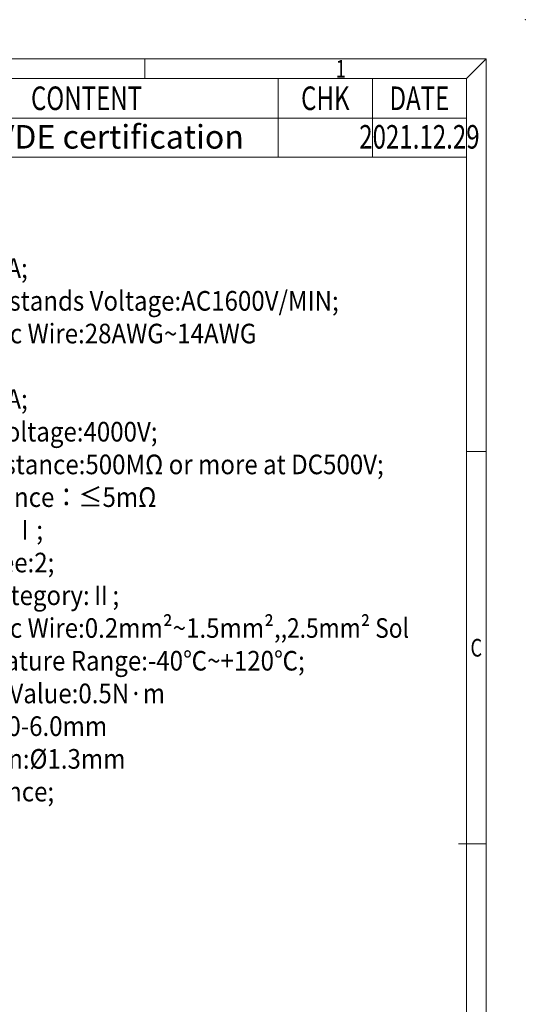
# Model space of a CAD drawing. Units: millimetres. Extents: x 1971 to 2268, y 886 to 1100.
# Drawn here: x 2204 to 2268, y 974 to 1100 of the extents above; entities that cross this region are included whole.
import ezdxf
from ezdxf.enums import TextEntityAlignment as Align

# ---------------------------------------------------------------- set-up
doc = ezdxf.new("R2010")
doc.units = ezdxf.units.MM
for name, color, linetype in [('dim', 31, 'Continuous'), ('from', 7, 'Continuous'), ('text', 4, 'Continuous')]:
    doc.layers.add(name, color=color, linetype=linetype)
doc.styles.add('BOM', font='gbenor.shx', dxfattribs={"width": 0.75, "oblique": 5.000002, "bigfont": 'gbcbig.shx'})
doc.styles.add('romantic', font='romantic.ttf')
doc.styles.add('tony_dim', font='iso.shx', dxfattribs={"width": 0.8, "oblique": 5, "height": 2.5})
doc.styles.add('TXT', font='txt.shx', dxfattribs={"bigfont": 'gbcbig.shx'})

# ---------------------------------------------------------------- blocks, each defined once
blk = doc.blocks.new('对外图框')
at = {"layer": 'from', "color": 7, "lineweight": 9}
for p, q in [((1332.07, 991.41), (1619.07, 991.41)), ((1575.57, 991.41), (1575.57, 988.91)), ((1619.06, 991.41), (1616.57, 988.91)), ((1619.07, 791.41), (1619.07, 991.41)), ((1334.57, 988.91), (1616.57, 988.91)), ((1592.59, 983.88), (1592.59, 988.91)), ((1604.58, 983.88), (1604.58, 988.91)), ((1616.57, 793.91), (1616.57, 988.91)), ((1525.57, 983.88), (1616.57, 983.88)), ((1619.06, 941.41), (1616.57, 941.41)), ((1615.57, 891.41), (1619.07, 891.41))]:
    blk.add_line(p, q, dxfattribs=at)
blk.add_point((1624.07, 996.41), dxfattribs=at)
at = {"layer": 'from', "color": 123, "lineweight": 9, "style": 'BOM', "width": 0.75}
for s, height, p in [('1', 2.25, (1600.57, 990.16)), ('CONTENT', 3, (1568.16, 986.4)), ('CHK', 3, (1598.58, 986.4)), ('DATE', 3, (1610.57, 986.4)), ('C', 2.25, (1617.82, 916.41))]:
    blk.add_text(s, height=height, dxfattribs=at).set_placement(p, align=Align.MIDDLE_CENTER)
for tag, p, height in [('TL02', (1341.48, 984.91), 3), ('MM', (1581.01, 815.23), 2.5), ('1', (1611.57, 815.03), 2.5), ('1:1', (1581.01, 810.24), 2.5), ('TL-02-NAME-ASM.', (1577.33, 795.17), 2.5)]:
    blk.add_attdef(tag, p, '', height=height, dxfattribs=at)
at = {"layer": 'from', "color": 123, "lineweight": 9, "style": 'TXT'}
blk.add_attdef('唐麒贸', text='', height=3, dxfattribs=at).set_placement((1525.34, 816.39), align=Align.MIDDLE_CENTER)
at = {"layer": 'from', "color": 123, "lineweight": 9, "style": 'BOM'}
blk.add_attdef('DWG.DATE', text='', height=3, dxfattribs=at).set_placement((1544.32, 816.39), align=Align.MIDDLE_LEFT)
at = {"layer": 'from', "color": 123, "lineweight": 9, "style": 'BOM', "width": 0.75}
blk.add_attdef('1', text='', height=2.5, dxfattribs=at).set_placement((1609.56, 815.03), align=Align.RIGHT)
at = {"layer": 'from', "color": 123, "lineweight": 30, "style": 'romantic', "flags": 12}
blk.add_attdef('TLB-100-XP-XC', text='', height=3, dxfattribs=at).set_placement((1596.22, 803.98), align=Align.MIDDLE_CENTER)
blk = doc.blocks.new('变更签名')
at = {"layer": 'from', "color": 7, "lineweight": 9}
for p, q in [((0, 0), (0, -5)), ((6.99, -5), (6.99, 0)), ((20.99, -5), (20.99, 0)), ((67.03, -5), (67.03, 0)), ((79.01, -5), (79.01, 0)), ((0, -5), (91, -5))]:
    blk.add_line(p, q, dxfattribs=at)
at = {"layer": 'from', "color": 123, "lineweight": 9, "style": 'BOM', "width": 0.75}
blk.add_attdef('V0.0', (0.82, -3.89), '', height=3, dxfattribs=at)
at = {"layer": 'from', "color": 123, "lineweight": 9, "style": 'BOM'}
for tag, p in [('ORIGINAL', (42.6, -3.89)), ('RE.DATE', (85.01, -3.89))]:
    blk.add_attdef(tag, text='', height=3, dxfattribs=at).set_placement(p, align=Align.CENTER)

msp = doc.modelspace()

# ---------------------------------------------------------------- block references
at = {"layer": 'dim'}
msp.add_blockref('对外图框', (644.15, 103.211), dxfattribs=at)
ref = msp.add_blockref('变更签名', (2169.716, 1087.093), dxfattribs=at)
ref.add_attrib('ORIGINAL', 'Add VDE certification', dxfattribs={"layer": '0', "color": 123, "lineweight": 9, "height": 3, "style": 'BOM'}).set_placement((2212.316, 1083.199), align=Align.CENTER)
ref.add_attrib('V0.0', 'V2.0', (2170.534, 1083.199), dxfattribs={"layer": '0', "color": 123, "lineweight": 9, "height": 3, "style": 'BOM', "width": 0.75})
ref.add_attrib('RE.DATE', '2021.12.29', dxfattribs={"layer": '0', "color": 123, "lineweight": 9, "height": 3, "style": 'BOM', "width": 0.75}).set_placement((2254.722, 1083.199), align=Align.CENTER)
ref.add_attrib('E.C.N..NO.', 'S2112027', dxfattribs={"layer": '0', "color": 123, "lineweight": 9, "height": 3, "style": 'BOM', "width": 0.75}).set_placement((2183.503, 1083.199), align=Align.CENTER)

# ---------------------------------------------------------------- texts
at = {"layer": 'text', "insert": (2179.45, 1077.56), "char_height": 2.5, "width": 104.32757, "attachment_point": 1, "style": 'tony_dim'}
msp.add_mtext('{\\fSimSun|b0|i0|c0|p2;\\Q0;\\W0.9;NOTES:\\P1.UL:\\P  Rating:300V,1\\fSimSun|b0|i0|c134|p2;2\\fSimSun|b0|i0|c0|p2;A;\\P  Insulation Withstands Voltage:AC1600V/MIN;\\P  Suitable Electric Wire:2\\fSimSun|b0|i0|c134|p2;8AWG\\fSTFangsong|b0|i0|c0|p2;~\\fSimSun|b0|i0|c0|p2;14AWG\\P2.IEC:\\P  Rating:\\fSimSun|b0|i0|c134|p2;63\\fSimSun|b0|i0|c0|p2;0V,1\\fSimSun|b0|i0|c134|p2;2\\fSimSun|b0|i0|c0|p2;A;\\P  Rate Impulse Voltage:\\fSimSun|b0|i0|c134|p2;40\\fSimSun|b0|i0|c0|p2;00V;\\P  Insulation Resistance:500MΩ or more at DC500V;\\P  C\\fSimSun|b0|i0|c134|p2;ontact \\fSimSun|b0|i0|c0|p2;R\\fSimSun|b0|i0|c134|p2;esistance：≤5mΩ\\fSimSun|b0|i0|c0|p2;\\P  Material Group:\\fSimSun|b0|i0|c134|p2;\\W0.85;Ⅰ\\W0.9;;\\P  Pollution Degree:2;\\P  Overvoltage Category:\\W0.85;Ⅱ\\W0.9;;\\fSimSun|b0|i0|c0|p2;\\P  Suitable Electric Wire:\\fSimSun|b0|i0|c134|p2;0.2mm²\\fSTFangsong|b0|i0|c0|p2;~\\fSimSun|b0|i0|c134|p2;1.5mm²,\\W0.85;,2.5mm² Sol\\W0.9;\\P3.\\fSimSun|b0|i0|c0|p2;Using Temperature Range:-40\\fSimSun|b0|i0|c134|p2;℃\\fSTFangsong|b0|i0|c0|p2;~\\fSimSun|b0|i0|c0|p2;+1\\fSimSun|b0|i0|c134|p2;20℃\\fSimSun|b0|i0|c0|p2;;\\P4.Screw Torque Va\\fSimSun|b0|i0|c134|p2;l\\fSimSun|b0|i0|c0|p2;ue:0.\\fSimSun|b0|i0|c134|p2;5\\fSimSun|b0|i0|c0|p2;N·m\\P5.\\fSimSun|b0|i0|c134|p2;Strip length:5.0-6.0mm\\P6.Mating with Pin:\\fISOCPEUR|b0|i0|c0|p34;%%C\\fSimSun|b0|i0|c134|p2;1.3mm\\fSimSun|b0|i0|c0|p2;\\P\\fSimSun|b0|i0|c134|p2;7\\fSimSun|b0|i0|c0|p2;.RoHS compliance;}', dxfattribs=at)

doc.saveas('drawing.dxf')
